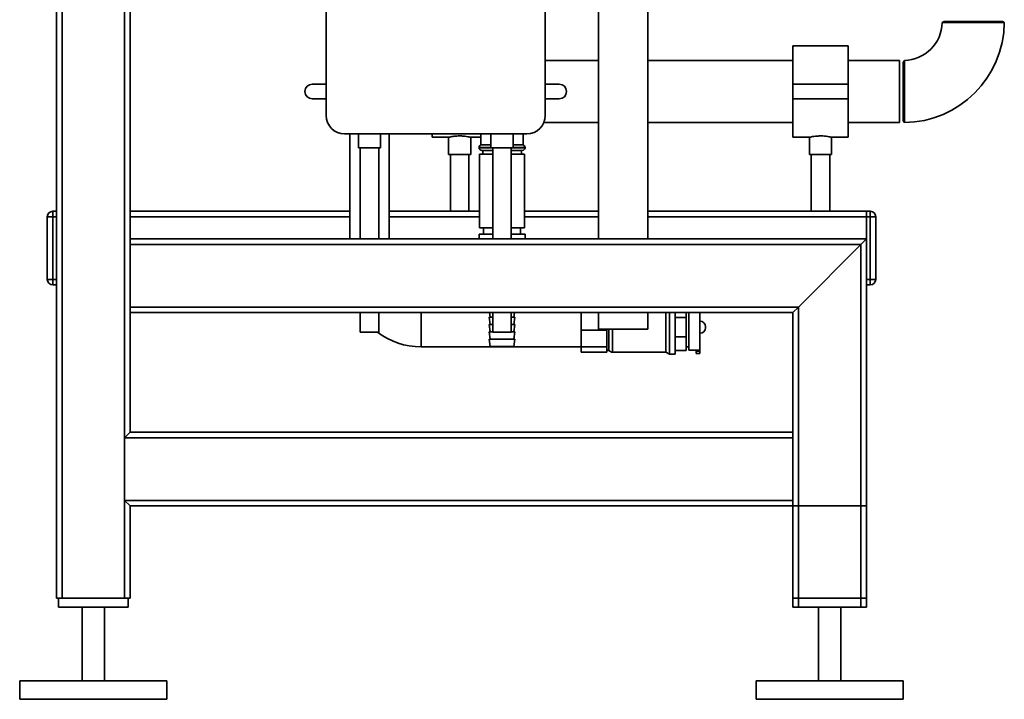
# Paper-space layout 'Blatt2' of a CAD drawing. Units: millimetres. Extents: x 0 to 5940, y 0 to 4200.
# Drawn here: x 3086 to 3621, y 1920 to 2289 of the extents above; entities that cross this region are included whole.
import ezdxf

# ---------------------------------------------------------------- set-up
doc = ezdxf.new("R2010")
doc.units = ezdxf.units.MM

psp = doc.layouts.new('Blatt2')

# ---------------------------------------------------------------- linework, layer by layer
at = {"color": 7, "linetype": 'Continuous', "lineweight": 35, "ltscale": 10}
for p, q in [((3106.13, 1974.9), (3106.13, 3042.9)), ((3109.13, 1974.9), (3109.13, 3039.9)), ((3143.13, 1974.9), (3143.13, 3039.9)), ((3146.13, 2169.9), (3146.13, 2989.9)), ((3252.63, 2236.9), (3252.63, 2741.9)), ((3371.63, 2741.9), (3371.63, 2236.9)), ((3400.5, 2435.9), (3400.5, 2169.9)), ((3427.4, 2169.9), (3427.4, 2435.9)), ((3588.28, 2287.9), (3587.3, 2287.33)), ((3588.28, 2287.9), (3619.98, 2287.9)), ((3620.94, 2287.34), (3619.98, 2287.9)), ((3536.13, 2274.75), (3506.13, 2274.75)), ((3506.13, 2274.75), (3506.13, 2253.9)), ((3536.13, 2274.75), (3536.13, 2253.9)), ((3400.5, 2266.75), (3371.63, 2266.75)), ((3506.13, 2266.75), (3427.4, 2266.75)), ((3564.13, 2266.75), (3536.13, 2266.75)), ((3564.13, 2266.75), (3564.13, 2233.05)), ((3566.69, 2266.73), (3566.13, 2265.75)), ((3566.13, 2249.9), (3566.13, 2265.75)), ((3245.06, 2253.9), (3252.63, 2253.9)), ((3371.63, 2253.9), (3379.2, 2253.9)), ((3536.13, 2253.9), (3506.13, 2253.9)), ((3506.13, 2253.9), (3506.13, 2245.9)), ((3536.13, 2253.9), (3536.13, 2245.9)), ((3566.13, 2234.05), (3566.13, 2249.9)), ((3252.63, 2245.9), (3245.06, 2245.9)), ((3379.2, 2245.9), (3371.63, 2245.9)), ((3536.13, 2245.9), (3506.13, 2245.9)), ((3506.13, 2245.9), (3506.13, 2225.05)), ((3536.13, 2245.9), (3536.13, 2225.05)), ((3370.86, 2233.05), (3400.5, 2233.05)), ((3427.4, 2233.05), (3506.13, 2233.05)), ((3536.13, 2233.05), (3564.13, 2233.05)), ((3566.13, 2234.05), (3566.68, 2233.09)), ((3361.63, 2226.9), (3262.63, 2226.9)), ((3265.48, 2226.9), (3265.48, 2169.9)), ((3270.13, 2226.9), (3270.13, 2219.31)), ((3282.13, 2219.31), (3282.13, 2226.9)), ((3286.78, 2169.9), (3286.78, 2226.9)), ((3310.13, 2225.05), (3310.13, 2226.9)), ((3310.13, 2225.05), (3319.16, 2225.05)), ((3319.13, 2225.06), (3319.13, 2215.78)), ((3331.06, 2225.05), (3336.63, 2225.05)), ((3331.13, 2215.78), (3331.13, 2225.07)), ((3336.63, 2226.9), (3336.63, 2220.9)), ((3342.13, 2226.9), (3342.13, 2219.31)), ((3354.13, 2219.31), (3354.13, 2226.9)), ((3359.63, 2220.9), (3359.63, 2226.9)), ((3506.13, 2225.05), (3515.2, 2225.05)), ((3515.13, 2225.07), (3515.13, 2215.78)), ((3527.1, 2225.05), (3536.13, 2225.05)), ((3527.13, 2215.78), (3527.13, 2225.06)), ((3342.13, 2220.9), (3336.63, 2220.9)), ((3359.63, 2220.9), (3354.13, 2220.9)), ((3282.13, 2219.31), (3270.13, 2219.31)), ((3271.13, 2219.31), (3271.13, 2169.9)), ((3281.13, 2169.9), (3281.13, 2219.31)), ((3325.13, 2215.78), (3319.13, 2215.78)), ((3320.13, 2215.78), (3320.13, 2184.9)), ((3331.13, 2215.78), (3325.13, 2215.78)), ((3330.13, 2184.9), (3330.13, 2215.78)), ((3335.63, 2219.48), (3335.63, 2219.4)), ((3342.13, 2219.48), (3335.63, 2219.48)), ((3335.63, 2219.4), (3342.13, 2219.4)), ((3335.83, 2215.9), (3335.83, 2175.9)), ((3343.13, 2215.9), (3335.83, 2215.9)), ((3343.13, 2217.9), (3337.13, 2217.9)), ((3337.63, 2217.9), (3337.63, 2215.9)), ((3354.13, 2219.31), (3342.13, 2219.31)), ((3343.13, 2219.31), (3343.13, 2169.9)), ((3353.13, 2169.9), (3353.13, 2219.31)), ((3359.13, 2217.9), (3353.13, 2217.9)), ((3360.43, 2215.9), (3353.13, 2215.9)), ((3360.63, 2219.48), (3354.13, 2219.48)), ((3354.13, 2219.4), (3360.63, 2219.4)), ((3358.63, 2215.9), (3358.63, 2217.9)), ((3360.43, 2175.9), (3360.43, 2215.9)), ((3360.63, 2219.4), (3360.63, 2219.48)), ((3527.13, 2215.78), (3515.13, 2215.78)), ((3516.13, 2215.78), (3516.13, 2184.9)), ((3526.13, 2184.9), (3526.13, 2215.78)), ((3104.13, 2184.9), (3104.13, 2181.9)), ((3104.13, 2184.9), (3106.13, 2184.9)), ((3265.48, 2184.9), (3146.13, 2184.9)), ((3335.83, 2184.9), (3286.78, 2184.9)), ((3400.5, 2184.9), (3360.43, 2184.9)), ((3546.13, 2184.9), (3427.4, 2184.9)), ((3546.13, 2181.9), (3546.13, 2184.9)), ((3546.13, 2184.9), (3548.13, 2184.9)), ((3548.13, 2181.9), (3548.13, 2184.9)), ((3101.13, 2181.9), (3104.13, 2181.9)), ((3101.13, 2147.9), (3101.13, 2181.9)), ((3104.13, 2181.9), (3104.13, 2147.9)), ((3106.13, 2181.9), (3104.13, 2181.9)), ((3265.48, 2181.9), (3146.13, 2181.9)), ((3335.83, 2181.9), (3286.78, 2181.9)), ((3400.5, 2181.9), (3360.43, 2181.9)), ((3546.13, 2181.9), (3427.4, 2181.9)), ((3546.13, 2169.9), (3546.13, 2181.9)), ((3548.13, 2181.9), (3546.13, 2181.9)), ((3548.13, 2147.9), (3548.13, 2181.9)), ((3548.13, 2181.9), (3551.13, 2181.9)), ((3551.13, 2181.9), (3551.13, 2147.9)), ((3335.63, 2172.4), (3335.63, 2169.9)), ((3335.63, 2172.4), (3343.13, 2172.4)), ((3343.13, 2175.9), (3335.83, 2175.9)), ((3338.13, 2175.9), (3338.13, 2172.4)), ((3360.43, 2175.9), (3353.13, 2175.9)), ((3353.13, 2172.4), (3360.63, 2172.4)), ((3358.13, 2172.4), (3358.13, 2175.9)), ((3360.63, 2169.9), (3360.63, 2172.4)), ((3546.13, 2169.9), (3146.13, 2169.9)), ((3146.13, 2166.9), (3146.13, 2169.9)), ((3543.13, 2166.9), (3146.13, 2166.9)), ((3146.13, 2132.9), (3146.13, 2166.9)), ((3509.13, 2132.9), (3543.13, 2166.9)), ((3543.13, 2166.9), (3546.13, 2169.9)), ((3543.13, 1969.9), (3543.13, 2166.9)), ((3546.13, 1969.9), (3546.13, 2169.9)), ((3101.13, 2147.9), (3104.13, 2147.9)), ((3104.13, 2147.9), (3106.13, 2147.9)), ((3104.13, 2147.9), (3104.13, 2144.9)), ((3106.13, 2144.9), (3104.13, 2144.9)), ((3546.13, 2147.9), (3548.13, 2147.9)), ((3548.13, 2144.9), (3546.13, 2144.9)), ((3548.13, 2147.9), (3551.13, 2147.9)), ((3548.13, 2144.9), (3548.13, 2147.9)), ((3509.13, 2132.9), (3146.13, 2132.9)), ((3146.13, 2129.9), (3146.13, 2132.9)), ((3146.13, 2064.9), (3146.13, 2129.9)), ((3506.13, 2129.9), (3146.13, 2129.9)), ((3271.13, 2129.9), (3271.13, 2119.31)), ((3281.13, 2119.31), (3281.13, 2129.9)), ((3304.13, 2121.9), (3304.13, 2129.9)), ((3304.13, 2129.9), (3304.13, 2111.25)), ((3341.32, 2129.9), (3341.63, 2127.4)), ((3343.13, 2129.9), (3343.13, 2119.31)), ((3353.13, 2119.31), (3353.13, 2129.9)), ((3354.63, 2127.4), (3354.94, 2129.9)), ((3391.13, 2120.32), (3391.13, 2129.9)), ((3400.5, 2129.9), (3400.5, 2120.9)), ((3427.4, 2120.9), (3427.4, 2129.9)), ((3437.14, 2121.9), (3437.14, 2129.9)), ((3439.13, 2121.9), (3439.13, 2129.9)), ((3442.13, 2121.9), (3442.13, 2129.9)), ((3448.13, 2129.9), (3448.13, 2127.12)), ((3449.63, 2121.9), (3449.63, 2129.9)), ((3455.63, 2109.46), (3455.63, 2129.9)), ((3506.13, 2129.9), (3509.13, 2132.9)), ((3506.13, 2064.9), (3506.13, 2129.9)), ((3509.13, 1969.9), (3509.13, 2132.9)), ((3341.13, 2127.4), (3341.63, 2123.4)), ((3341.13, 2127.4), (3343.13, 2127.4)), ((3341.13, 2123.4), (3341.63, 2119.4)), ((3341.13, 2123.4), (3343.13, 2123.4)), ((3353.13, 2127.4), (3355.13, 2127.4)), ((3353.13, 2123.4), (3355.13, 2123.4)), ((3354.63, 2123.4), (3355.13, 2127.4)), ((3354.63, 2119.4), (3355.13, 2123.4)), ((3448.13, 2127.12), (3442.13, 2127.12)), ((3448.13, 2127.12), (3448.13, 2116.68)), ((3455.64, 2125.18), (3455.63, 2125.18)), ((3455.64, 2121.9), (3455.64, 2125.18)), ((3281.13, 2119.31), (3271.13, 2119.31)), ((3304.13, 2111.25), (3304.13, 2121.9)), ((3341.13, 2119.4), (3341.63, 2115.4)), ((3341.13, 2119.4), (3343.13, 2119.4)), ((3353.13, 2119.31), (3343.13, 2119.31)), ((3353.13, 2119.4), (3355.13, 2119.4)), ((3354.63, 2115.4), (3355.13, 2119.4)), ((3405.13, 2120.32), (3391.13, 2120.32)), ((3391.13, 2111.28), (3391.13, 2120.32)), ((3400.5, 2120.9), (3420.67, 2120.9)), ((3405.13, 2120.32), (3405.13, 2120.9)), ((3405.13, 2115.8), (3405.13, 2120.32)), ((3406.13, 2109.4), (3406.13, 2120.9)), ((3408.2, 2120.9), (3408.2, 2108.4)), ((3420.67, 2120.9), (3427.4, 2120.9)), ((3437.14, 2108.4), (3437.14, 2121.9)), ((3439.13, 2107.25), (3439.13, 2121.9)), ((3442.13, 2107.25), (3442.13, 2121.9)), ((3449.63, 2109.4), (3449.63, 2121.9)), ((3455.63, 2118.62), (3455.64, 2118.62)), ((3455.64, 2118.62), (3455.64, 2121.9)), ((3458.64, 2121.62), (3458.64, 2122.18)), ((3341.13, 2115.4), (3341.63, 2111.4)), ((3341.13, 2115.4), (3348.13, 2115.4)), ((3348.13, 2115.4), (3355.13, 2115.4)), ((3354.63, 2111.4), (3355.13, 2115.4)), ((3405.13, 2111.28), (3405.13, 2115.8)), ((3448.13, 2116.68), (3442.13, 2116.68)), ((3448.13, 2116.68), (3448.13, 2109.29)), ((3304.13, 2111.25), (3391.13, 2111.25)), ((3341.63, 2111.4), (3348.13, 2111.4)), ((3348.13, 2111.4), (3354.63, 2111.4)), ((3405.13, 2111.28), (3391.13, 2111.28)), ((3391.13, 2108.46), (3391.13, 2111.28)), ((3405.13, 2108.46), (3391.13, 2108.46)), ((3405.13, 2109.87), (3405.13, 2111.28)), ((3405.13, 2108.46), (3405.13, 2109.87)), ((3405.13, 2109.4), (3406.13, 2109.4)), ((3408.2, 2108.4), (3437.14, 2108.4)), ((3437.14, 2108.4), (3439.13, 2107.25)), ((3448.13, 2109.29), (3442.13, 2109.29)), ((3448.13, 2111.25), (3449.63, 2111.25)), ((3449.63, 2109.4), (3453.63, 2109.4)), ((3455.63, 2109.46), (3453.63, 2109.46)), ((3453.63, 2109.46), (3453.63, 2108.9)), ((3453.63, 2108.9), (3453.63, 2107.65)), ((3453.63, 2108.9), (3455.63, 2108.9)), ((3453.63, 2107.65), (3455.63, 2107.65)), ((3455.63, 2109.46), (3455.63, 2108.9)), ((3455.63, 2108.9), (3455.63, 2107.65)), ((3439.13, 2107.25), (3442.13, 2107.25)), ((3143.13, 2061.9), (3146.13, 2064.9)), ((3506.13, 2064.9), (3146.13, 2064.9)), ((3506.13, 2064.9), (3506.13, 2061.9)), ((3143.13, 2027.9), (3143.13, 2061.9)), ((3506.13, 2061.9), (3143.13, 2061.9)), ((3506.13, 2027.9), (3506.13, 2061.9)), ((3146.13, 2024.9), (3143.13, 2027.9)), ((3506.13, 2027.9), (3143.13, 2027.9)), ((3506.13, 2027.9), (3506.13, 2024.9)), ((3146.13, 1974.9), (3146.13, 2024.9)), ((3506.13, 2024.9), (3146.13, 2024.9)), ((3506.13, 1974.9), (3506.13, 2024.9)), ((3506.13, 2024.9), (3509.13, 2024.9)), ((3506.13, 1969.9), (3506.13, 2024.9)), ((3509.13, 1974.9), (3509.13, 2024.9)), ((3509.13, 2024.9), (3543.13, 2024.9)), ((3543.13, 1974.9), (3543.13, 2024.9)), ((3543.13, 2024.9), (3546.13, 2024.9)), ((3546.13, 1974.9), (3546.13, 2024.9)), ((3109.13, 1974.9), (3106.13, 1974.9)), ((3107.13, 1974.9), (3107.13, 1969.9)), ((3143.13, 1974.9), (3109.13, 1974.9)), ((3146.13, 1974.9), (3143.13, 1974.9)), ((3145.13, 1974.9), (3145.13, 1969.9)), ((3509.13, 1974.9), (3506.13, 1974.9)), ((3543.13, 1974.9), (3509.13, 1974.9)), ((3546.13, 1974.9), (3543.13, 1974.9)), ((3145.13, 1969.9), (3107.13, 1969.9)), ((3120.13, 1969.9), (3120.13, 1929.9)), ((3132.13, 1929.9), (3132.13, 1969.9)), ((3509.13, 1969.9), (3506.13, 1969.9)), ((3543.13, 1969.9), (3509.13, 1969.9)), ((3520.13, 1969.9), (3520.13, 1929.9)), ((3532.13, 1929.9), (3532.13, 1969.9)), ((3546.13, 1969.9), (3543.13, 1969.9)), ((3086.13, 1929.9), (3086.13, 1919.9)), ((3166.13, 1929.9), (3086.13, 1929.9)), ((3166.13, 1919.9), (3166.13, 1929.9)), ((3486.13, 1929.9), (3486.13, 1919.9)), ((3566.13, 1929.9), (3486.13, 1929.9)), ((3566.13, 1919.9), (3566.13, 1929.9)), ((3166.13, 1919.9), (3086.13, 1919.9)), ((3566.13, 1919.9), (3486.13, 1919.9))]:
    psp.add_line(p, q, dxfattribs=at)
at = {"color": 7, "linetype": 'Continuous', "lineweight": 35, "ltscale": 100}
for centre, radius, start, end in [((3566.13, 2287.9), 54.85, 270.5993, 359.4002), ((3566.13, 2287.9), 21.15, 271.5834, 358.4433), ((3245.06, 2249.9), 4, 90, 270), ((3379.2, 2249.9), 4, 270, 90), ((3262.63, 2236.9), 10, 180, 270), ((3361.63, 2236.9), 10, 270, 0), ((3337.13, 2219.48), 1.5, 109.4712, 180), ((3359.13, 2219.48), 1.5, 0, 70.5288), ((3337.13, 2219.4), 1.5, 180, 270), ((3359.13, 2219.4), 1.5, 270, 0), ((3104.13, 2181.9), 3, 90, 180), ((3548.13, 2181.9), 3, 0, 90), ((3104.13, 2147.9), 3, 180, 270), ((3548.13, 2147.9), 3, 270, 0), ((3455.64, 2122.18), 3, 0, 90), ((3304.13, 2149.9), 38.65, 232.3314, 270), ((3455.64, 2121.62), 3, 270, 0), ((3408.2, 2111.04), 2.65, 218.4573, 270)]:
    psp.add_arc(centre, radius, start, end, dxfattribs=at)
at = {"color": 7, "linetype": 'Continuous', "lineweight": 35, "ltscale": 10}
for points, knots in [([(3587.58, 2287.32), (3587.41, 2287.32), (3587.22, 2287.32), (3587.29, 2287.32), (3587.3, 2287.32)], [0, 0, 0, 0, 0.864104, 1, 1, 1, 1]), ([(3620.93, 2287.32), (3620.95, 2287.32), (3621.02, 2287.32), (3620.67, 2287.32), (3619.89, 2287.32), (3618.61, 2287.32), (3616.94, 2287.32), (3614.89, 2287.32), (3612.56, 2287.32), (3609.96, 2287.32), (3607.22, 2287.32), (3604.37, 2287.32), (3601.54, 2287.32), (3598.75, 2287.32), (3596.14, 2287.32), (3593.74, 2287.32), (3591.65, 2287.32), (3589.9, 2287.32), (3588.42, 2287.32), (3587.88, 2287.32), (3587.58, 2287.32)], [0, 0, 0, 0, 0.013226, 0.069611, 0.127631, 0.184016, 0.242036, 0.298422, 0.356444, 0.412834, 0.470858, 0.527253, 0.585283, 0.641683, 0.699719, 0.756124, 0.814166, 0.87057, 0.92861, 1, 1, 1, 1]), ([(3566.71, 2238.34), (3566.71, 2239.05), (3566.71, 2240.5), (3566.71, 2243), (3566.71, 2245.7), (3566.71, 2248.5), (3566.71, 2251.37), (3566.71, 2254.17), (3566.71, 2256.87), (3566.71, 2259.35), (3566.71, 2261.59), (3566.71, 2263.47), (3566.71, 2264.99), (3566.71, 2266.05), (3566.71, 2266.67), (3566.71, 2266.7), (3566.71, 2266.72)], [0, 0, 0, 0, 0.0714628, 0.144998, 0.2164614, 0.2899968, 0.3614668, 0.435009, 0.5064865, 0.5800365, 0.6515188, 0.7250742, 0.7965511, 0.8701019, 0.9415586, 1, 1, 1, 1]), ([(3566.71, 2233.11), (3566.71, 2233.1), (3566.71, 2233.08), (3566.71, 2233.58), (3566.71, 2234.55), (3566.71, 2236.06), (3566.71, 2237.53), (3566.71, 2238.34)], [0, 0, 0, 0, 0.117765, 0.32775, 0.531814, 0.741797, 1, 1, 1, 1]), ([(3319.16, 2225.06), (3319.2, 2225.07), (3319.28, 2225.09), (3320.19, 2225.29), (3321.61, 2225.55), (3323.36, 2225.75), (3324.58, 2225.77), (3325.13, 2225.78)], [0, 0, 0, 0, 0.1873847, 0.3961017, 0.6095607, 0.8265593, 1, 1, 1, 1]), ([(3325.13, 2225.78), (3325.79, 2225.77), (3327.12, 2225.73), (3328.9, 2225.51), (3330.25, 2225.25), (3331.05, 2225.07), (3331.05, 2225.07), (3331.06, 2225.07)], [0, 0, 0, 0, 0.210549, 0.420946, 0.635239, 0.852252, 1, 1, 1, 1]), ([(3515.2, 2225.07), (3515.18, 2225.06), (3515.09, 2225.04), (3515.61, 2225.16), (3516.7, 2225.39), (3518.34, 2225.65), (3520.3, 2225.8), (3522.33, 2225.78), (3524.21, 2225.61), (3525.77, 2225.35), (3526.78, 2225.13), (3527.22, 2225.03), (3527.11, 2225.05), (3527.1, 2225.06)], [0, 0, 0, 0, 0.032539, 0.136721, 0.241819, 0.349568, 0.457744, 0.563242, 0.667182, 0.773055, 0.881362, 0.988868, 1, 1, 1, 1])]:
    psp.add_open_spline(points, degree=3, knots=knots, dxfattribs=at)

doc.saveas('drawing.dxf')
